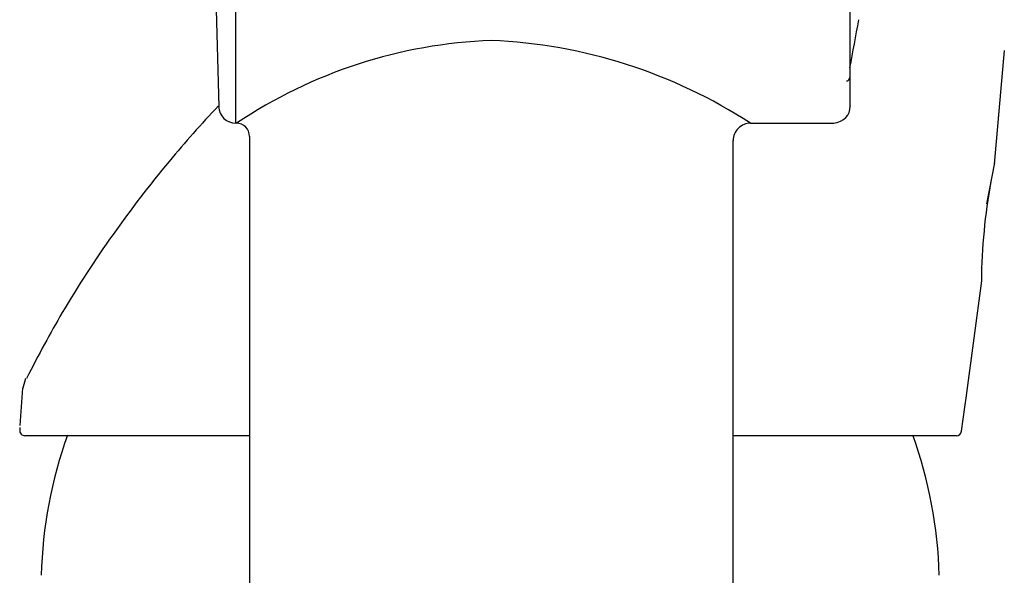
# Model space of a CAD drawing. Units: millimetres. Extents: x -18 to 879, y -18 to 622.
# Drawn here: x 613 to 670, y 548 to 580 of the extents above; entities that cross this region are included whole.
import ezdxf

# ---------------------------------------------------------------- set-up
doc = ezdxf.new("R2010")
doc.units = ezdxf.units.MM
for name, color, linetype in [('$DDT_AUDIT_GENERATED_(1AE)', 7, 'Continuous'), ('$DDT_AUDIT_GENERATED_(B5)', 7, 'Continuous'), ('$DDT_AUDIT_GENERATED_(C6)', 7, 'Continuous'), ('$DDT_AUDIT_GENERATED_(DB)', 7, 'Continuous'), ('$DDT_AUDIT_GENERATED_(EE)', 7, 'Continuous'), ('Default', 7, 'Continuous')]:
    doc.layers.add(name, color=color, linetype=linetype)

# ---------------------------------------------------------------- blocks, each defined once
blk = doc.blocks.new('SE')
at = {"layer": '$DDT_AUDIT_GENERATED_(1AE)', "color": 7, "linetype": 'Continuous'}
for centre, radius, start, end in [((556.767, 598.021), 106.5, 348.73999, 350.26911), ((661.017, 576.671), 0.2, 270, 360)]:
    blk.add_arc(centre, radius, start, end, dxfattribs=at)
at = {"layer": '$DDT_AUDIT_GENERATED_(B5)', "color": 7, "linetype": 'Continuous'}
for start, end in [(160.1955, 178.5), (1.5, 19.8075)]:
    blk.add_arc((640.402, 547.148), 26, start, end, dxfattribs=at)
at = {"layer": '$DDT_AUDIT_GENERATED_(C6)', "color": 7, "linetype": 'Continuous'}
for p, q in [((670.16, 578.228), (669.569, 571.643)), ((669.569, 571.643), (669.569, 571.643)), ((668.832, 564.895), (667.957, 558.247)), ((613.512, 559.229), (613.35, 558.669)), ((613.187, 556.506), (613.35, 558.669)), ((667.881, 557.575), (667.975, 558.232)), ((667.683, 556.177), (667.881, 557.575)), ((613.177, 556.398), (613.167, 556.239)), ((626.434, 555.919), (613.466, 555.919)), ((667.387, 555.919), (654.481, 555.919))]:
    blk.add_line(p, q, dxfattribs=at)
for centre, radius, start, end in [((704.185, 564.449), 35.356, 169.9309, 179.2774), ((613.466, 556.219), 0.3, 176.3443, 270), ((667.387, 556.219), 0.3, 270, 351.7846)]:
    blk.add_arc(centre, radius, start, end, dxfattribs=at)
blk.add_open_spline([(624.661, 575.015), (623.677, 573.978), (621.544, 571.576), (618.517, 567.619), (615.705, 563.317), (614.291, 560.649), (613.552, 559.24)], degree=3, knots=[0.8592615, 0.8592615, 0.8592615, 0.8592615, 0.8904137, 0.9292142, 0.9684467, 1, 1, 1, 1], dxfattribs=at)
at = {"layer": '$DDT_AUDIT_GENERATED_(DB)', "color": 7, "linetype": 'Continuous'}
blk.add_line((669.145, 569.351), (669.608, 571.735), dxfattribs=at)
at = {"layer": '$DDT_AUDIT_GENERATED_(EE)', "color": 7, "linetype": 'Continuous'}
for p, q in [((625.68, 574.021), (625.68, 591.174)), ((624.331, 588.915), (624.685, 574.981)), ((655.47, 574.021), (660.289, 574.021)), ((626.47, 573.273), (626.47, 473.521)), ((654.47, 473.521), (654.47, 573.021))]:
    blk.add_line(p, q, dxfattribs=at)
for centre, radius, start, end in [((641.572, 550.372), 28.471, 92.2183, 123.8338), ((639.169, 548.917), 29.933, 57.0027, 87.508), ((625.68, 575.021), 1, 181.7363, 270.4763), ((625.721, 573.272), 0.75, 359.319, 90.772), ((655.47, 573.021), 1, 89.2263, 180.5621)]:
    blk.add_arc(centre, radius, start, end, dxfattribs=at)
blk.add_rational_spline([(661.242, 575.021), (661.242, 575.021), (661.242, 584.548), (661.244, 598.021)], [1, 0.804737716344, 0.804737716344, 1], degree=3, dxfattribs=at)
blk.add_open_spline([(660.244, 574.021), (660.904, 574.136), (661.237, 574.47), (661.242, 575.021)], degree=3, dxfattribs=at)

msp = doc.modelspace()

# ---------------------------------------------------------------- block references
at = {"layer": 'Default'}
msp.add_blockref('SE', (0, 0), dxfattribs=at)

doc.saveas('drawing.dxf')
